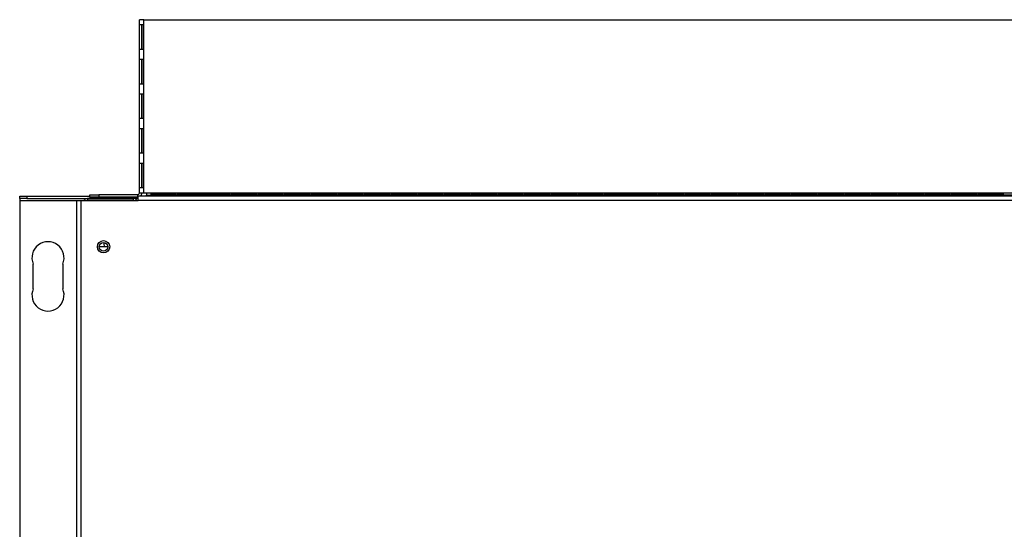
# Model space of a CAD drawing. Units: millimetres. Extents: x 333 to 4684, y 275 to 2827.
# Drawn here: x 2890 to 3289, y 2621 to 2827 of the extents above; entities that cross this region are included whole.
import ezdxf

# ---------------------------------------------------------------- set-up
doc = ezdxf.new("R2010")
doc.units = ezdxf.units.MM

msp = doc.modelspace()

# ---------------------------------------------------------------- linework, layer by layer
at = {"color": 7, "linetype": 'Continuous', "lineweight": 25}
for p, q in [((2938.64, 2756.66), (2938.64, 2826.66)), ((2940.44, 2826.66), (2938.64, 2826.66)), ((2940.44, 2756.66), (2940.44, 2826.66)), ((2940.44, 2826.66), (3488.84, 2826.66)), ((2938.66, 2824.66), (2940.21, 2824.66)), ((2938.66, 2814.66), (2938.66, 2824.66)), ((2939.65, 2814.66), (2939.65, 2824.66)), ((2940.21, 2824.66), (2940.21, 2814.66)), ((2940.21, 2814.66), (2938.66, 2814.66)), ((2938.66, 2810.66), (2940.21, 2810.66)), ((2938.66, 2800.66), (2938.66, 2810.66)), ((2939.65, 2800.66), (2939.65, 2810.66)), ((2940.21, 2810.66), (2940.21, 2800.66)), ((2940.21, 2800.66), (2938.66, 2800.66)), ((2938.66, 2796.66), (2940.21, 2796.66)), ((2938.66, 2786.66), (2938.66, 2796.66)), ((2939.65, 2786.66), (2939.65, 2796.66)), ((2940.21, 2796.66), (2940.21, 2786.66)), ((2940.21, 2786.66), (2938.66, 2786.66)), ((2938.66, 2782.66), (2940.21, 2782.66)), ((2938.66, 2772.66), (2938.66, 2782.66)), ((2939.65, 2772.66), (2939.65, 2782.66)), ((2940.21, 2782.66), (2940.21, 2772.66)), ((2940.21, 2772.66), (2938.66, 2772.66)), ((2938.66, 2768.66), (2940.21, 2768.66)), ((2938.66, 2758.66), (2938.66, 2768.66)), ((2939.65, 2758.66), (2939.65, 2768.66)), ((2940.21, 2768.66), (2940.21, 2758.66)), ((2940.21, 2758.66), (2938.66, 2758.66)), ((2890.19, 2754.36), (2890.19, 2755.36)), ((2890.19, 2755.36), (2893.02, 2755.36)), ((2893.02, 2754.36), (2890.19, 2754.36)), ((2890.19, 2754.36), (2890.19, 2753.56)), ((2890.19, 2753.56), (2890.19, 2612.2)), ((2893.02, 2755.36), (2893.02, 2754.36)), ((2893.02, 2755.36), (2918.64, 2755.36)), ((2893.02, 2754.36), (2917.24, 2754.36)), ((2913.14, 2753.56), (2914.94, 2753.56)), ((2913.14, 2753.56), (2913.14, 2428.86)), ((2914.94, 2753.56), (2914.94, 2428.86)), ((2914.94, 2753.56), (2938.14, 2753.56)), ((2917.74, 2753.65), (2917.46, 2753.56)), ((2917.74, 2754.46), (2936.14, 2754.46)), ((2917.74, 2753.66), (2917.74, 2754.46)), ((2917.74, 2753.66), (2936.14, 2753.66)), ((2936.14, 2753.65), (2917.74, 2753.65)), ((2918.64, 2754.86), (2918.64, 2755.86)), ((2918.64, 2755.86), (2922.18, 2755.86)), ((2922.18, 2754.86), (2918.64, 2754.86)), ((2922.18, 2755.86), (2922.18, 2754.86)), ((2937.84, 2755.86), (2922.18, 2755.86)), ((2937.84, 2754.86), (2922.18, 2754.86)), ((2936.14, 2754.46), (2936.14, 2753.66)), ((2936.14, 2753.56), (2936.14, 2753.65)), ((2936.36, 2754.45), (2936.36, 2754.86)), ((2938.14, 2754.36), (2936.7, 2754.36)), ((2937.84, 2755.86), (2937.84, 2754.86)), ((2937.84, 2754.86), (2938.14, 2754.89)), ((2938.14, 2753.56), (2938.14, 2755.36)), ((3490.14, 2755.36), (2938.14, 2755.36)), ((3490.14, 2753.56), (2938.14, 2753.56)), ((2938.64, 2756.66), (2940.44, 2756.66)), ((2940.44, 2756.66), (2941.44, 2756.66)), ((2941.44, 2756.56), (2941.44, 2756.66)), ((3487.84, 2756.56), (2941.44, 2756.56)), ((2941.44, 2756.56), (2941.44, 2755.76)), ((2941.44, 2755.36), (2941.44, 2755.76)), ((2941.44, 2755.76), (2944.98, 2755.76)), ((2943.44, 2756.46), (2953.44, 2756.46)), ((2943.44, 2755.77), (2943.44, 2756.46)), ((2943.44, 2756.34), (2953.44, 2756.34)), ((2953.44, 2755.77), (2943.44, 2755.77)), ((2944.98, 2755.76), (2944.98, 2755.36)), ((3484.3, 2755.76), (2944.98, 2755.76)), ((2953.44, 2756.46), (2953.44, 2755.77)), ((2954.24, 2756.46), (2964.24, 2756.46)), ((2954.24, 2755.77), (2954.24, 2756.46)), ((2954.24, 2756.34), (2964.24, 2756.34)), ((2964.24, 2755.77), (2954.24, 2755.77)), ((2964.24, 2756.46), (2964.24, 2755.77)), ((2965.04, 2756.46), (2975.04, 2756.46)), ((2965.04, 2755.77), (2965.04, 2756.46)), ((2965.04, 2756.34), (2975.04, 2756.34)), ((2975.04, 2755.77), (2965.04, 2755.77)), ((2975.04, 2756.46), (2975.04, 2755.77)), ((2975.84, 2756.46), (2985.84, 2756.46)), ((2975.84, 2755.77), (2975.84, 2756.46)), ((2975.84, 2756.34), (2985.84, 2756.34)), ((2985.84, 2755.77), (2975.84, 2755.77)), ((2985.84, 2756.46), (2985.84, 2755.77)), ((2986.64, 2756.46), (2996.64, 2756.46)), ((2986.64, 2755.77), (2986.64, 2756.46)), ((2986.64, 2756.34), (2996.64, 2756.34)), ((2996.64, 2755.77), (2986.64, 2755.77)), ((2996.64, 2756.46), (2996.64, 2755.77)), ((2997.44, 2756.46), (3007.44, 2756.46)), ((2997.44, 2755.77), (2997.44, 2756.46)), ((2997.44, 2756.34), (3007.44, 2756.34)), ((3007.44, 2755.77), (2997.44, 2755.77)), ((3007.44, 2756.46), (3007.44, 2755.77)), ((3008.24, 2756.46), (3018.24, 2756.46)), ((3008.24, 2755.77), (3008.24, 2756.46)), ((3008.24, 2756.34), (3018.24, 2756.34)), ((3018.24, 2755.77), (3008.24, 2755.77)), ((3018.24, 2756.46), (3018.24, 2755.77)), ((3019.04, 2756.46), (3029.04, 2756.46)), ((3019.04, 2755.77), (3019.04, 2756.46)), ((3019.04, 2756.34), (3029.04, 2756.34)), ((3029.04, 2755.77), (3019.04, 2755.77)), ((3029.04, 2756.46), (3029.04, 2755.77)), ((3029.84, 2756.46), (3039.84, 2756.46)), ((3029.84, 2755.77), (3029.84, 2756.46)), ((3029.84, 2756.34), (3039.84, 2756.34)), ((3039.84, 2755.77), (3029.84, 2755.77)), ((3039.84, 2756.46), (3039.84, 2755.77)), ((3040.64, 2756.46), (3050.64, 2756.46)), ((3040.64, 2755.77), (3040.64, 2756.46)), ((3040.64, 2756.34), (3050.64, 2756.34)), ((3050.64, 2755.77), (3040.64, 2755.77)), ((3050.64, 2756.46), (3050.64, 2755.77)), ((3051.44, 2756.46), (3061.44, 2756.46)), ((3051.44, 2755.77), (3051.44, 2756.46)), ((3051.44, 2756.34), (3061.44, 2756.34)), ((3061.44, 2755.77), (3051.44, 2755.77)), ((3061.44, 2756.46), (3061.44, 2755.77)), ((3062.24, 2756.46), (3072.24, 2756.46)), ((3062.24, 2755.77), (3062.24, 2756.46)), ((3062.24, 2756.34), (3072.24, 2756.34)), ((3072.24, 2755.77), (3062.24, 2755.77)), ((3072.24, 2756.46), (3072.24, 2755.77)), ((3073.04, 2756.46), (3083.04, 2756.46)), ((3073.04, 2755.77), (3073.04, 2756.46)), ((3073.04, 2756.34), (3083.04, 2756.34)), ((3083.04, 2755.77), (3073.04, 2755.77)), ((3083.04, 2756.46), (3083.04, 2755.77)), ((3083.84, 2756.46), (3093.84, 2756.46)), ((3083.84, 2755.77), (3083.84, 2756.46)), ((3083.84, 2756.34), (3093.84, 2756.34)), ((3093.84, 2755.77), (3083.84, 2755.77)), ((3093.84, 2756.46), (3093.84, 2755.77)), ((3094.64, 2756.46), (3104.64, 2756.46)), ((3094.64, 2755.77), (3094.64, 2756.46)), ((3094.64, 2756.34), (3104.64, 2756.34)), ((3104.64, 2755.77), (3094.64, 2755.77)), ((3104.64, 2756.46), (3104.64, 2755.77)), ((3105.44, 2756.46), (3115.44, 2756.46)), ((3105.44, 2755.77), (3105.44, 2756.46)), ((3105.44, 2756.34), (3115.44, 2756.34)), ((3115.44, 2755.77), (3105.44, 2755.77)), ((3115.44, 2756.46), (3115.44, 2755.77)), ((3116.24, 2756.46), (3126.24, 2756.46)), ((3116.24, 2755.77), (3116.24, 2756.46)), ((3116.24, 2756.34), (3126.24, 2756.34)), ((3126.24, 2755.77), (3116.24, 2755.77)), ((3126.24, 2756.46), (3126.24, 2755.77)), ((3127.04, 2756.46), (3137.04, 2756.46)), ((3127.04, 2755.77), (3127.04, 2756.46)), ((3127.04, 2756.34), (3137.04, 2756.34)), ((3137.04, 2755.77), (3127.04, 2755.77)), ((3137.04, 2756.46), (3137.04, 2755.77)), ((3137.84, 2756.46), (3147.84, 2756.46)), ((3137.84, 2755.77), (3137.84, 2756.46)), ((3137.84, 2756.34), (3147.84, 2756.34)), ((3147.84, 2755.77), (3137.84, 2755.77)), ((3147.84, 2756.46), (3147.84, 2755.77)), ((3148.64, 2756.46), (3158.64, 2756.46)), ((3148.64, 2755.77), (3148.64, 2756.46)), ((3148.64, 2756.34), (3158.64, 2756.34)), ((3158.64, 2755.77), (3148.64, 2755.77)), ((3158.64, 2756.46), (3158.64, 2755.77)), ((3159.44, 2756.46), (3169.44, 2756.46)), ((3159.44, 2755.77), (3159.44, 2756.46)), ((3159.44, 2756.34), (3169.44, 2756.34)), ((3169.44, 2755.77), (3159.44, 2755.77)), ((3169.44, 2756.46), (3169.44, 2755.77)), ((3170.24, 2756.46), (3180.24, 2756.46)), ((3170.24, 2755.77), (3170.24, 2756.46)), ((3170.24, 2756.34), (3180.24, 2756.34)), ((3180.24, 2755.77), (3170.24, 2755.77)), ((3180.24, 2756.46), (3180.24, 2755.77)), ((3181.04, 2756.46), (3191.04, 2756.46)), ((3181.04, 2755.77), (3181.04, 2756.46)), ((3181.04, 2756.34), (3191.04, 2756.34)), ((3191.04, 2755.77), (3181.04, 2755.77)), ((3191.04, 2756.46), (3191.04, 2755.77)), ((3191.84, 2756.46), (3201.84, 2756.46)), ((3191.84, 2755.77), (3191.84, 2756.46)), ((3191.84, 2756.34), (3201.84, 2756.34)), ((3201.84, 2755.77), (3191.84, 2755.77)), ((3201.84, 2756.46), (3201.84, 2755.77)), ((3202.64, 2756.46), (3212.64, 2756.46)), ((3202.64, 2755.77), (3202.64, 2756.46)), ((3202.64, 2756.34), (3212.64, 2756.34)), ((3212.64, 2755.77), (3202.64, 2755.77)), ((3212.64, 2756.46), (3212.64, 2755.77)), ((3213.44, 2756.46), (3223.44, 2756.46)), ((3213.44, 2755.77), (3213.44, 2756.46)), ((3213.44, 2756.34), (3223.44, 2756.34)), ((3223.44, 2755.77), (3213.44, 2755.77)), ((3223.44, 2756.46), (3223.44, 2755.77)), ((3224.24, 2756.46), (3234.24, 2756.46)), ((3224.24, 2755.77), (3224.24, 2756.46)), ((3224.24, 2756.34), (3234.24, 2756.34)), ((3234.24, 2755.77), (3224.24, 2755.77)), ((3234.24, 2756.46), (3234.24, 2755.77)), ((3235.04, 2756.46), (3245.04, 2756.46)), ((3235.04, 2755.77), (3235.04, 2756.46)), ((3235.04, 2756.34), (3245.04, 2756.34)), ((3245.04, 2755.77), (3235.04, 2755.77)), ((3245.04, 2756.46), (3245.04, 2755.77)), ((3245.84, 2756.46), (3255.84, 2756.46)), ((3245.84, 2755.77), (3245.84, 2756.46)), ((3245.84, 2756.34), (3255.84, 2756.34)), ((3255.84, 2755.77), (3245.84, 2755.77)), ((3255.84, 2756.46), (3255.84, 2755.77)), ((3256.64, 2756.46), (3266.64, 2756.46)), ((3256.64, 2755.77), (3256.64, 2756.46)), ((3256.64, 2756.34), (3266.64, 2756.34)), ((3266.64, 2755.77), (3256.64, 2755.77)), ((3266.64, 2756.46), (3266.64, 2755.77)), ((3267.44, 2756.46), (3277.44, 2756.46)), ((3267.44, 2755.77), (3267.44, 2756.46)), ((3267.44, 2756.34), (3277.44, 2756.34)), ((3277.44, 2755.77), (3267.44, 2755.77)), ((3277.44, 2756.46), (3277.44, 2755.77)), ((3278.24, 2756.46), (3288.24, 2756.46)), ((3278.24, 2755.77), (3278.24, 2756.46)), ((3278.24, 2756.34), (3288.24, 2756.34)), ((3288.24, 2755.77), (3278.24, 2755.77)), ((3288.24, 2756.46), (3288.24, 2755.77)), ((2922.39, 2734.92), (2925.89, 2734.92)), ((2924.34, 2735.86), (2924.47, 2736.58)), ((2895.64, 2717.86), (2895.64, 2727.86)), ((2907.64, 2727.86), (2907.64, 2717.86))]:
    msp.add_line(p, q, dxfattribs=at)
at = {"color": 8, "linetype": 'Continuous', "lineweight": 25}
for p, q in [((2890.19, 2753.56), (2913.14, 2753.56)), ((2917.74, 2753.56), (2917.74, 2753.65))]:
    msp.add_line(p, q, dxfattribs=at)
at = {"color": 7, "linetype": 'Continuous', "lineweight": 25, "flags": 128}
msp.add_lwpolyline([(2924.56, 2734.92), (2924.5, 2735.06), (2924.34, 2735.86)], dxfattribs=at)
at = {"color": 7, "linetype": 'Continuous', "lineweight": 25}
for radius in [2.5, 1.75]:
    msp.add_circle((2924.14, 2734.86), radius, dxfattribs=at)
for centre, radius, start, end in [((2936.14, 2752.86), 1.6, 25.9445, 90), ((2936.14, 2752.86), 0.8, 61.045, 90), ((2937.84, 2756.66), 0.8, 270, 0), ((2937.84, 2756.66), 1.8, 313.7617, 0), ((2901.64, 2730.36), 6.5, 337.3801, 202.6199), ((2901.64, 2715.36), 6.5, 157.3801, 22.6199)]:
    msp.add_arc(centre, radius, start, end, dxfattribs=at)
for points, knots in [([(2916.32, 2753.56), (2916.41, 2753.72), (2916.6, 2754.05), (2917.12, 2754.39), (2917.53, 2754.44), (2917.74, 2754.46)], [0, 0, 0, 0, 0.2935509, 0.6467734, 1, 1, 1, 1]), ([(2917.3, 2753.51), (2917.34, 2753.55), (2917.47, 2753.64), (2917.63, 2753.66), (2917.74, 2753.66)], [0, 0, 0, 0, 0.344553, 1, 1, 1, 1])]:
    msp.add_open_spline(points, degree=3, knots=knots, dxfattribs=at)

doc.saveas('drawing.dxf')
